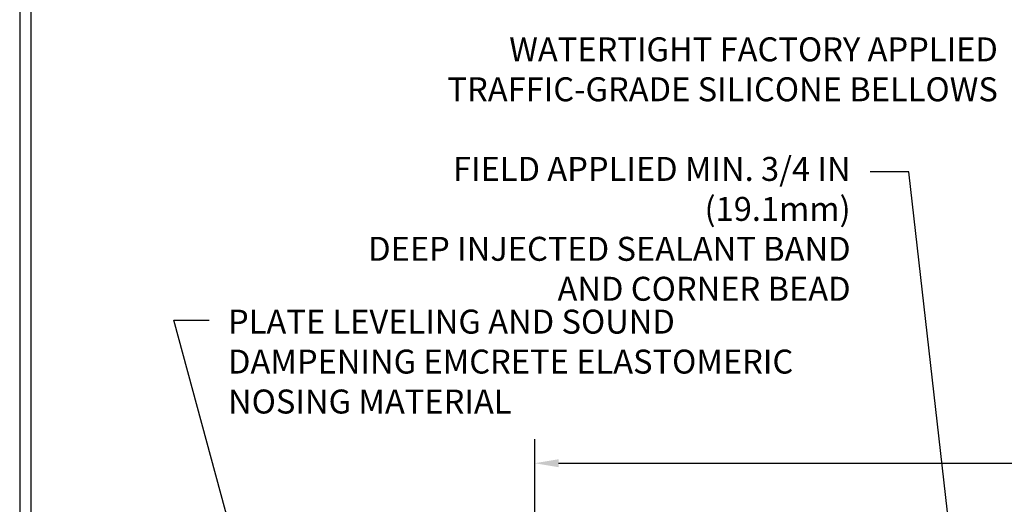
# Model space of a CAD drawing. Extents: x -7 to 3254, y -7 to 1977.
# Drawn here: x 1 to 13, y 21 to 27 of the extents above; entities that cross this region are included whole.
import ezdxf

# ---------------------------------------------------------------- set-up
doc = ezdxf.new("R2010")
doc.units = 0
doc.header["$LTSCALE"] = 5
doc.header["$MEASUREMENT"] = 0
doc.layers.get('DEFPOINTS').update_dxf_attribs({"linetype": 'CONTINUOUS'})
for name, color, linetype, lineweight in [('DIMS', 50, 'CONTINUOUS', 25), ('TBLOCK-T5', 111, 'CONTINUOUS', 30), ('TEXT - 4', 241, 'CONTINUOUS', 25)]:
    doc.layers.add(name, color=color, linetype=linetype, lineweight=lineweight)
doc.styles.add('ROMANS', font='romans', dxfattribs={"width": 0.9})
doc.dimstyles.get("Standard").update_dxf_attribs({"dimtxt": 0.18, "dimasz": 0.18, "dimexe": 0.18, "dimexo": 0.0625, "dimgap": 0.09, "dimtad": 0, "dimtih": 1, "dimtoh": 1, "dimdec": 4, "dimzin": 0, "dimdsep": 46, "dimtxsty": 'Standard', "dimcen": 0.09, "dimadec": 0, "dimazin": 0, "dimtfac": 1, "dimtdec": 4, "dimtofl": 0, "dimtmove": 0, "dimatfit": 3, "dimfxl": 1, "dimtolj": 1, "dimtzin": 0, "dimarcsym": 0})

# ---------------------------------------------------------------- blocks, each defined once
blk = doc.blocks.new('*D50')
at = {"layer": 'DEFPOINTS', "color": 0, "transparency": 16777216}
for p in [(34.241, 21.664), (7.241, 19.268), (34.241, 19.268)]:
    blk.add_point(p, dxfattribs=at)
at = {"layer": 'DIMS', "color": 0, "lineweight": -2, "transparency": 16777216}
for p, q in [((7.241, 19.578), (7.241, 21.974)), ((34.241, 19.578), (34.241, 21.974)), ((7.551, 21.664), (24.971, 21.664)), ((33.931, 21.664), (28.174, 21.664))]:
    blk.add_line(p, q, dxfattribs=at)
at = {"layer": 'DIMS', "color": 0, "transparency": 16777216}
for points in [[(7.551, 21.716), (7.551, 21.612), (7.241, 21.664)], [(33.931, 21.716), (33.931, 21.612), (34.241, 21.664)]]:
    blk.add_solid(points, dxfattribs=at)
at = {"layer": 'DIMS', "color": 0, "transparency": 16777216, "insert": (26.572, 21.664), "char_height": 0.31, "attachment_point": 5}
blk.add_mtext('\\A1;27 IN\\P [685.8mm]', dxfattribs=at)

msp = doc.modelspace()

# ---------------------------------------------------------------- linework, layer by layer
at = {"layer": 'TBLOCK-T5'}
for points in [[(39.9697, 30.01556), (0.57428, 30.01556), (0.57428, 0.38285), (39.9697, 0.38285)], [(39.82673, 5.7485), (39.82673, 29.87259), (0.71725, 29.87259), (0.71725, 5.7485)]]:
    msp.add_lwpolyline(points, close=True, dxfattribs=at)

# ---------------------------------------------------------------- texts
at = {"layer": 'TEXT - 4', "char_height": 0.31, "attachment_point": 3, "style": 'ROMANS'}
for s, insert in [('WATERTIGHT FACTORY APPLIED\\PTRAFFIC-GRADE SILICONE BELLOWS', (13.23641, 27.1725)), ('\\A1;FIELD APPLIED MIN. 3/4 IN (19.1mm)\\PDEEP INJECTED SEALANT BAND \\PAND CORNER BEAD', (11.33037, 25.62582))]:
    msp.add_mtext(s, dxfattribs=dict(at, insert=insert))
at = {"layer": 'TEXT - 4', "insert": (3.27118, 23.65043), "char_height": 0.31, "attachment_point": 1, "style": 'ROMANS'}
msp.add_mtext_dynamic_manual_height_columns('PLATE LEVELING AND SOUND\\PDAMPENING EMCRETE ELASTOMERIC\\PNOSING MATERIAL', width=7.7613819, gutter_width=90, heights=[0], dxfattribs=at)

# ---------------------------------------------------------------- dimensions: what is measured, and where the dimension line sits
at = {"layer": 'DIMS'}
dim = msp.add_linear_dim(base=(34.24067, 21.66417), p1=(7.24067, 19.26752), p2=(34.24067, 19.26752), text='<>\\P[]', dimstyle='Standard', override={"dimtxt": 0.31, "dimasz": 0.31, "dimexe": 0.31, "dimexo": 0.31, "dimgap": 0.31, "dimlunit": 5, "dimpost": ' IN', "dimfrac": 2}, dxfattribs=at)
dim.commit()
dim.dimension.update_dxf_attribs({"geometry": '*D50', "text_midpoint": (26.57232, 21.66417), "dimtype": 160})

# ---------------------------------------------------------------- leaders
at = {"layer": 'TEXT - 4'}
for points in [[(12.80931, 19.04205), (12.08345, 25.43273), (11.58431, 25.43273)], [(3.77293, 19.0672), (2.57074, 23.51336), (3.02661, 23.51336)]]:
    msp.add_leader(points, dimstyle='Standard', override={"dimasz": 0.31}, dxfattribs=at)

doc.saveas('drawing.dxf')
